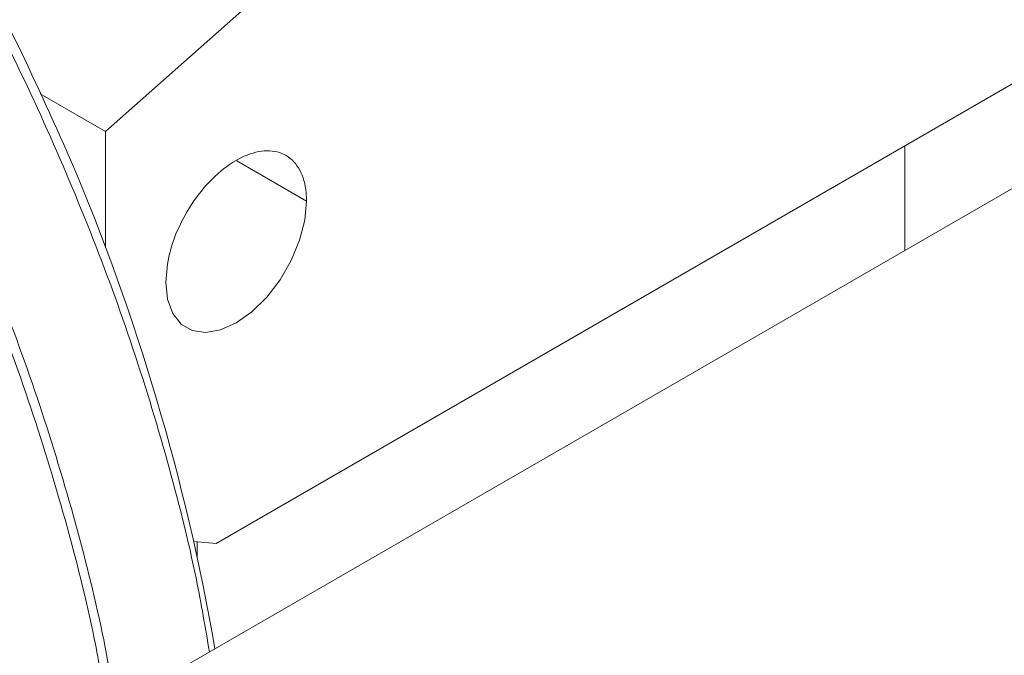
# Paper-space layout 'drum mount' of a CAD drawing. Units: inches. Extents: x 0 to 10.3, y -0.4 to 7.5.
# Drawn here: x 5.4 to 5.4, y 5.1 to 5.1 of the extents above; entities that cross this region are included whole.
import ezdxf

# ---------------------------------------------------------------- set-up
doc = ezdxf.new("R2010")
doc.units = ezdxf.units.IN
doc.header["$MEASUREMENT"] = 0

psp = doc.layouts.new('drum mount')

# ---------------------------------------------------------------- linework, layer by layer
at = {"lineweight": 15}
for p, q in [((5.055031024403094, 4.905324531878239), (5.931843433074414, 5.411497561208318)), ((5.367431692602074, 5.091463321612764), (5.447607579603097, 5.137747875983616)), ((5.36130714567841, 5.114276093386664), (5.369658800574316, 5.121681552131269)), ((5.357691324331583, 5.116363462619285), (5.36130714567841, 5.114276093386664)), ((5.36130714567841, 5.114276093386664), (5.36130714567841, 5.107841145831197)), ((5.405570916626791, 5.107686904254771), (5.405570916626791, 5.113480626990522)), ((5.372442685539617, 5.110429744290201), (5.368592140204981, 5.112652616796716)), ((5.36619566088271, 5.091573841474246), (5.367431692602074, 5.091463321612764)), ((5.366387951588366, 5.090708657183661), (5.366387951588418, 5.091556647787526))]:
    psp.add_line(p, q, dxfattribs=at)
at = {"lineweight": 15, "flags": 128}
psp.add_lwpolyline([(5.372442685539617, 5.110429744290201), (5.37234496860796, 5.109371851641317), (5.372056717747975, 5.108254184579408), (5.371592387061414, 5.107132787597928), (5.370975260027773, 5.106063892224076), (5.370236281973419, 5.105101097335214), (5.369412508343703, 5.104292681487354), (5.368545246588194, 5.103679182026752), (5.367677984832686, 5.10329136237812), (5.366854211202969, 5.10314866943803), (5.366115233148616, 5.103258258426334), (5.365498106114976, 5.103614634093553), (5.365033775428413, 5.104199926275639), (5.364745524568429, 5.104984785978613), (5.364647807636778, 5.105929857059682)], dxfattribs=at)
psp.add_lwpolyline([(5.372442685539617, 5.110429744290201), (5.37234496860796, 5.109371851641317), (5.372056717747975, 5.108254184579408), (5.371592387061414, 5.107132787597928), (5.370975260027773, 5.106063892224076), (5.370236281973419, 5.105101097335214), (5.369412508343703, 5.104292681487354), (5.368545246588194, 5.103679182026752), (5.367677984832686, 5.10329136237812), (5.366854211202969, 5.10314866943803), (5.366115233148616, 5.103258258426334), (5.365498106114976, 5.103614634093553), (5.365033775428413, 5.104199926275639), (5.364745524568429, 5.104984785978613), (5.364647807636778, 5.105929857059682)], dxfattribs=at)
at = {"lineweight": 15}
psp.add_arc((5.246108053647203, 5.064561050530082), 0.1230816622556925, 9.858816329610823, 23.02987659293581, dxfattribs=at)
for points, knots in [([(5.261403789843117, 5.175121390077459), (5.261868133465635, 5.175474574233901), (5.263443116990474, 5.176672521617375), (5.266472643779554, 5.178185311086036), (5.270455966173172, 5.179666599831364), (5.274762174709375, 5.180591725534991), (5.279284466653146, 5.180971449300294), (5.283993642867046, 5.180799165720861), (5.28884169253456, 5.180090300528234), (5.293872604720403, 5.178830033087431), (5.298989593936297, 5.177031827844202), (5.304147734809388, 5.174718162707412), (5.309299059191551, 5.171920780823069), (5.31448901718096, 5.168608869399198), (5.319284271245233, 5.165081027547545), (5.323658709560112, 5.161470072141715), (5.327593384653695, 5.157901278875424), (5.331452982703961, 5.154070640717484), (5.335218893234398, 5.149991984510965), (5.339136757136079, 5.145368774763155), (5.343153399907189, 5.14015861042078), (5.347197410438056, 5.134331427163845), (5.350998513584016, 5.128225353594515), (5.3544752124282, 5.121957267455937), (5.357605247990568, 5.115577143889124), (5.360362835123274, 5.109151342528956), (5.362774987061761, 5.102618898691993), (5.364787885017909, 5.096032267098431), (5.366246495854887, 5.090273856892091), (5.366839133130454, 5.086788309926245), (5.36706530670691, 5.08545808880166)], [0, 0, 0, 0, 0.01582296198131854, 0.05366910026590763, 0.09178048354070407, 0.1301627373687479, 0.1691974898974605, 0.2070083690798007, 0.2450836121663554, 0.2835682581512692, 0.3226136835265808, 0.3604671039968429, 0.3985857215809578, 0.4370100726217441, 0.4760645257265178, 0.5064825907075498, 0.5370376807927961, 0.567731674577105, 0.598566496133722, 0.6295441154611023, 0.66739643493865, 0.7055140736733835, 0.7439376335149743, 0.7829917201178476, 0.8208434657997179, 0.8589606682453035, 0.8973577580132178, 0.9364025219268276, 0.9757287135614054, 1, 1, 1, 1]), ([(5.261403789843117, 5.175121390077459), (5.261868133465635, 5.175474574233901), (5.263443116990474, 5.176672521617375), (5.266472643779554, 5.178185311086036), (5.270455966173172, 5.179666599831364), (5.274762174709375, 5.180591725534991), (5.279284466653146, 5.180971449300294), (5.283993642867046, 5.180799165720861), (5.28884169253456, 5.180090300528234), (5.293872604720403, 5.178830033087431), (5.298989593936297, 5.177031827844202), (5.304147734809388, 5.174718162707412), (5.309299059191551, 5.171920780823069), (5.31448901718096, 5.168608869399198), (5.319284271245233, 5.165081027547545), (5.323658709560112, 5.161470072141715), (5.327593384653695, 5.157901278875424), (5.331452982703961, 5.154070640717484), (5.335218893234398, 5.149991984510965), (5.339136757136079, 5.145368774763155), (5.343153399907189, 5.14015861042078), (5.347197410438056, 5.134331427163845), (5.350998513584016, 5.128225353594515), (5.3544752124282, 5.121957267455937), (5.357605247990568, 5.115577143889124), (5.360362835123274, 5.109151342528956), (5.362774987061761, 5.102618898691993), (5.364787885017909, 5.096032267098431), (5.366246495854887, 5.090273856892091), (5.366839133130454, 5.086788309926245), (5.36706530670691, 5.08545808880166)], [0, 0, 0, 0, 0.01582296198131854, 0.05366910026590763, 0.09178048354070407, 0.1301627373687479, 0.1691974898974605, 0.2070083690798007, 0.2450836121663554, 0.2835682581512692, 0.3226136835265808, 0.3604671039968429, 0.3985857215809578, 0.4370100726217441, 0.4760645257265178, 0.5064825907075498, 0.5370376807927961, 0.567731674577105, 0.598566496133722, 0.6295441154611023, 0.66739643493865, 0.7055140736733835, 0.7439376335149743, 0.7829917201178476, 0.8208434657997179, 0.8589606682453035, 0.8973577580132178, 0.9364025219268276, 0.9757287135614054, 1, 1, 1, 1]), ([(5.359380228478859, 5.112711959062843), (5.358355801370215, 5.114995773242057), (5.356382103411531, 5.119395851437459), (5.352986695453235, 5.125794456020818), (5.34936814445959, 5.131918828233017), (5.345405359021779, 5.13790983370209), (5.341181039356781, 5.143644181278197), (5.336732758911496, 5.149076018480597), (5.33210253055814, 5.154167079066502), (5.327247465557537, 5.15895629392595), (5.322261150432001, 5.163340197215796), (5.317188155895555, 5.167286976488498), (5.312072035563018, 5.170773169006158), (5.306868508126528, 5.173821630876657), (5.301681469028756, 5.176361036299927), (5.296555127236239, 5.178376975598605), (5.291530546871854, 5.179863563507018), (5.286565675015747, 5.180826387897344), (5.281764483200353, 5.181231967224223), (5.277160423088477, 5.181094664266444), (5.272807178241303, 5.180390919134982), (5.26933085398514, 5.179444157997087), (5.267427335788144, 5.178526515871699), (5.266801486218734, 5.178224808259997)], [0, 0, 0, 0, 0.05179152854905257, 0.09978341388247866, 0.1481109762295367, 0.1969583626924101, 0.2465177620820493, 0.2945095322464075, 0.3428367964569206, 0.3916836059338228, 0.4412420508263387, 0.4892487176655154, 0.5375910757085692, 0.5864533266244528, 0.6360277249068942, 0.6840405798827246, 0.7323892541007624, 0.7812580691519305, 0.8308394086206361, 0.8788500026530766, 0.9271964827219497, 0.9760632443588391, 1, 1, 1, 1]), ([(5.359380228478859, 5.112711959062843), (5.358355801370215, 5.114995773242057), (5.356382103411531, 5.119395851437459), (5.352986695453235, 5.125794456020818), (5.34936814445959, 5.131918828233017), (5.345405359021779, 5.13790983370209), (5.341181039356781, 5.143644181278197), (5.336732758911496, 5.149076018480597), (5.33210253055814, 5.154167079066502), (5.327247465557537, 5.15895629392595), (5.322261150432001, 5.163340197215796), (5.317188155895555, 5.167286976488498), (5.312072035563018, 5.170773169006158), (5.306868508126528, 5.173821630876657), (5.301681469028756, 5.176361036299927), (5.296555127236239, 5.178376975598605), (5.291530546871854, 5.179863563507018), (5.286565675015747, 5.180826387897344), (5.281764483200353, 5.181231967224223), (5.277160423088477, 5.181094664266444), (5.272807178241303, 5.180390919134982), (5.26933085398514, 5.179444157997087), (5.267427335788144, 5.178526515871699), (5.266801486218734, 5.178224808259997)], [0, 0, 0, 0, 0.05179152854905257, 0.09978341388247866, 0.1481109762295367, 0.1969583626924101, 0.2465177620820493, 0.2945095322464075, 0.3428367964569206, 0.3916836059338228, 0.4412420508263387, 0.4892487176655154, 0.5375910757085692, 0.5864533266244528, 0.6360277249068942, 0.6840405798827246, 0.7323892541007624, 0.7812580691519305, 0.8308394086206361, 0.8788500026530766, 0.9271964827219497, 0.9760632443588391, 1, 1, 1, 1]), ([(5.255750099761826, 5.171857943514381), (5.256213683331985, 5.172210539699615), (5.257786581946093, 5.173406867798358), (5.260812096448368, 5.174917900625157), (5.264794909144491, 5.176400144380916), (5.269102559002258, 5.177326275933256), (5.273628455674775, 5.177706303556668), (5.278337628953541, 5.177534021589455), (5.283185693777588, 5.17682514905437), (5.288216547303855, 5.175564909836802), (5.29300389754403, 5.173882519151044), (5.297483737622546, 5.171914790278895), (5.301607569260667, 5.169790257538432), (5.305749512575967, 5.167341698597792), (5.309890905868943, 5.164575852759714), (5.313981472588768, 5.161524297722853), (5.318002730786477, 5.158204905082838), (5.321937365036908, 5.15463613906742), (5.325796974126498, 5.150805493529599), (5.329562881591986, 5.146726839432658), (5.333479403743183, 5.142105213370932), (5.337493543939181, 5.136898539306139), (5.341537906036782, 5.131071691124671), (5.345340422725149, 5.124963958481771), (5.348817914327822, 5.11869444222249), (5.351945787080027, 5.112319180452491), (5.354703983031571, 5.105893503715597), (5.357117486810609, 5.099358618405913), (5.35913187454441, 5.092767122213989), (5.360590484861235, 5.087008711179966), (5.361183122183763, 5.083523164288992), (5.361409295778131, 5.082192943193053)], [0, 0, 0, 0, 0.01579707223270228, 0.05359808807147853, 0.0916633884014883, 0.130137950049388, 0.1691730796186781, 0.2069843240200302, 0.2450599348792719, 0.2835449525912109, 0.3225907551101742, 0.3530067557485939, 0.3835597371382181, 0.4142515670834686, 0.4450841577836577, 0.4760594684627737, 0.5064778272549006, 0.5370332123232102, 0.5677275027354451, 0.5985626220336994, 0.629540540671805, 0.6673590612293319, 0.70544217992189, 0.7439351620944752, 0.7829896259246422, 0.820799038533649, 0.8588730057348792, 0.8973567665837028, 0.9364019076345724, 0.9757284791247429, 1, 1, 1, 1]), ([(5.255750099761826, 5.171857943514381), (5.256213683331985, 5.172210539699615), (5.257786581946093, 5.173406867798358), (5.260812096448368, 5.174917900625157), (5.264794909144491, 5.176400144380916), (5.269102559002258, 5.177326275933256), (5.273628455674775, 5.177706303556668), (5.278337628953541, 5.177534021589455), (5.283185693777588, 5.17682514905437), (5.288216547303855, 5.175564909836802), (5.29300389754403, 5.173882519151044), (5.297483737622546, 5.171914790278895), (5.301607569260667, 5.169790257538432), (5.305749512575967, 5.167341698597792), (5.309890905868943, 5.164575852759714), (5.313981472588768, 5.161524297722853), (5.318002730786477, 5.158204905082838), (5.321937365036908, 5.15463613906742), (5.325796974126498, 5.150805493529599), (5.329562881591986, 5.146726839432658), (5.333479403743183, 5.142105213370932), (5.337493543939181, 5.136898539306139), (5.341537906036782, 5.131071691124671), (5.345340422725149, 5.124963958481771), (5.348817914327822, 5.11869444222249), (5.351945787080027, 5.112319180452491), (5.354703983031571, 5.105893503715597), (5.357117486810609, 5.099358618405913), (5.35913187454441, 5.092767122213989), (5.360590484861235, 5.087008711179966), (5.361183122183763, 5.083523164288992), (5.361409295778131, 5.082192943193053)], [0, 0, 0, 0, 0.01579707223270228, 0.05359808807147853, 0.0916633884014883, 0.130137950049388, 0.1691730796186781, 0.2069843240200302, 0.2450599348792719, 0.2835449525912109, 0.3225907551101742, 0.3530067557485939, 0.3835597371382181, 0.4142515670834686, 0.4450841577836577, 0.4760594684627737, 0.5064778272549006, 0.5370332123232102, 0.5677275027354451, 0.5985626220336994, 0.629540540671805, 0.6673590612293319, 0.70544217992189, 0.7439351620944752, 0.7829896259246422, 0.820799038533649, 0.8588730057348792, 0.8973567665837028, 0.9364019076345724, 0.9757284791247429, 1, 1, 1, 1]), ([(5.361857848814534, 5.082451887349195), (5.361678607579575, 5.083536394225089), (5.361151501467541, 5.086725672646186), (5.359807662602631, 5.09217836816887), (5.357879450813719, 5.098676105054829), (5.355538890520161, 5.105171917257992), (5.352840873943752, 5.111604085963242), (5.349749467320105, 5.118029496757796), (5.346320954794279, 5.124317049062253), (5.342589018574467, 5.130414984808687), (5.338590828732785, 5.136276990421107), (5.334288170246322, 5.141949737079751), (5.329761771077556, 5.147314173876893), (5.325053609697701, 5.152328723456121), (5.320206188037175, 5.156959368150928), (5.315176103029298, 5.161239899458566), (5.31038945354616, 5.164829970304185), (5.30591027370295, 5.167795942122153), (5.301787047452382, 5.170212959773992), (5.297645706968852, 5.172325827490986), (5.293504908246427, 5.174120737888102), (5.289414928994238, 5.175573889979232), (5.285394219417686, 5.176682859120831), (5.281460200425747, 5.177446855509045), (5.277600869791695, 5.177866869837995), (5.273836420840801, 5.17793351201983), (5.269916600870154, 5.177631462343026), (5.265920400037717, 5.176814074685275), (5.262826441724942, 5.175871907930723), (5.261253045743554, 5.175050782379389), (5.260921419474403, 5.17487771291289)], [0, 0, 0, 0, 0.02085299963016927, 0.06132374373447308, 0.1023844509621965, 0.142146315037623, 0.1821861925762023, 0.2226565987777588, 0.263716704018636, 0.3034877218487984, 0.3435367988720816, 0.384016469043498, 0.4250859260893523, 0.4648675591172717, 0.5049273363192062, 0.5454178575039641, 0.58649839031394, 0.6184993160616471, 0.6506443607561542, 0.6829354890418148, 0.7153747132961619, 0.7479640943022341, 0.7799674848952335, 0.8121150417512113, 0.8444087412195806, 0.8768506074747748, 0.9094427129891703, 0.9492319469071073, 0.9892995658827527, 0.9999999999999999, 0.9999999999999999, 0.9999999999999999, 0.9999999999999999]), ([(5.361857848814534, 5.082451887349195), (5.361678607579575, 5.083536394225089), (5.361151501467541, 5.086725672646186), (5.359807662602631, 5.09217836816887), (5.357879450813719, 5.098676105054829), (5.355538890520161, 5.105171917257992), (5.352840873943752, 5.111604085963242), (5.349749467320105, 5.118029496757796), (5.346320954794279, 5.124317049062253), (5.342589018574467, 5.130414984808687), (5.338590828732785, 5.136276990421107), (5.334288170246322, 5.141949737079751), (5.329761771077556, 5.147314173876893), (5.325053609697701, 5.152328723456121), (5.320206188037175, 5.156959368150928), (5.315176103029298, 5.161239899458566), (5.31038945354616, 5.164829970304185), (5.30591027370295, 5.167795942122153), (5.301787047452382, 5.170212959773992), (5.297645706968852, 5.172325827490986), (5.293504908246427, 5.174120737888102), (5.289414928994238, 5.175573889979232), (5.285394219417686, 5.176682859120831), (5.281460200425747, 5.177446855509045), (5.277600869791695, 5.177866869837995), (5.273836420840801, 5.17793351201983), (5.269916600870154, 5.177631462343026), (5.265920400037717, 5.176814074685275), (5.262826441724942, 5.175871907930723), (5.261253045743554, 5.175050782379389), (5.260921419474403, 5.17487771291289)], [0, 0, 0, 0, 0.02085299963016927, 0.06132374373447308, 0.1023844509621965, 0.142146315037623, 0.1821861925762023, 0.2226565987777588, 0.263716704018636, 0.3034877218487984, 0.3435367988720816, 0.384016469043498, 0.4250859260893523, 0.4648675591172717, 0.5049273363192062, 0.5454178575039641, 0.58649839031394, 0.6184993160616471, 0.6506443607561542, 0.6829354890418148, 0.7153747132961619, 0.7479640943022341, 0.7799674848952335, 0.8121150417512113, 0.8444087412195806, 0.8768506074747748, 0.9094427129891703, 0.9492319469071073, 0.9892995658827527, 0.9999999999999999, 0.9999999999999999, 0.9999999999999999, 0.9999999999999999]), ([(5.364647807636782, 5.105929857059679), (5.364690899352283, 5.106460819562115), (5.364777082783272, 5.107522744566835), (5.365448927073317, 5.109257678837836), (5.366438315530594, 5.110852879915651), (5.367673676701844, 5.112151585354455), (5.369005114261142, 5.11300121774386), (5.370285019030485, 5.113307535989727), (5.371369708952733, 5.113035969204891), (5.372131923173957, 5.11221572928623), (5.372419605612979, 5.111235798164711), (5.372438239443797, 5.110585021766504), (5.372442685539617, 5.110429744290201)], [0, 0, 0, 0, 0.1073724497196162, 0.2147448994084666, 0.3221173494586499, 0.4294897995089003, 0.5368622495593111, 0.6442346996094355, 0.7516071496598579, 0.8589795997103555, 0.9663520497602949, 1, 1, 1, 1]), ([(5.364647807636782, 5.105929857059679), (5.364690899352283, 5.106460819562115), (5.364777082783272, 5.107522744566835), (5.365448927073317, 5.109257678837836), (5.366438315530594, 5.110852879915651), (5.367673676701844, 5.112151585354455), (5.369005114261142, 5.11300121774386), (5.370285019030485, 5.113307535989727), (5.371369708952733, 5.113035969204891), (5.372131923173957, 5.11221572928623), (5.372419605612979, 5.111235798164711), (5.372438239443797, 5.110585021766504), (5.372442685539617, 5.110429744290201)], [0, 0, 0, 0, 0.1073724497196162, 0.2147448994084666, 0.3221173494586499, 0.4294897995089003, 0.5368622495593111, 0.6442346996094355, 0.7516071496598579, 0.8589795997103555, 0.9663520497602949, 1, 1, 1, 1])]:
    psp.add_open_spline(points, degree=3, knots=knots, dxfattribs=at)

doc.saveas('drawing.dxf')
